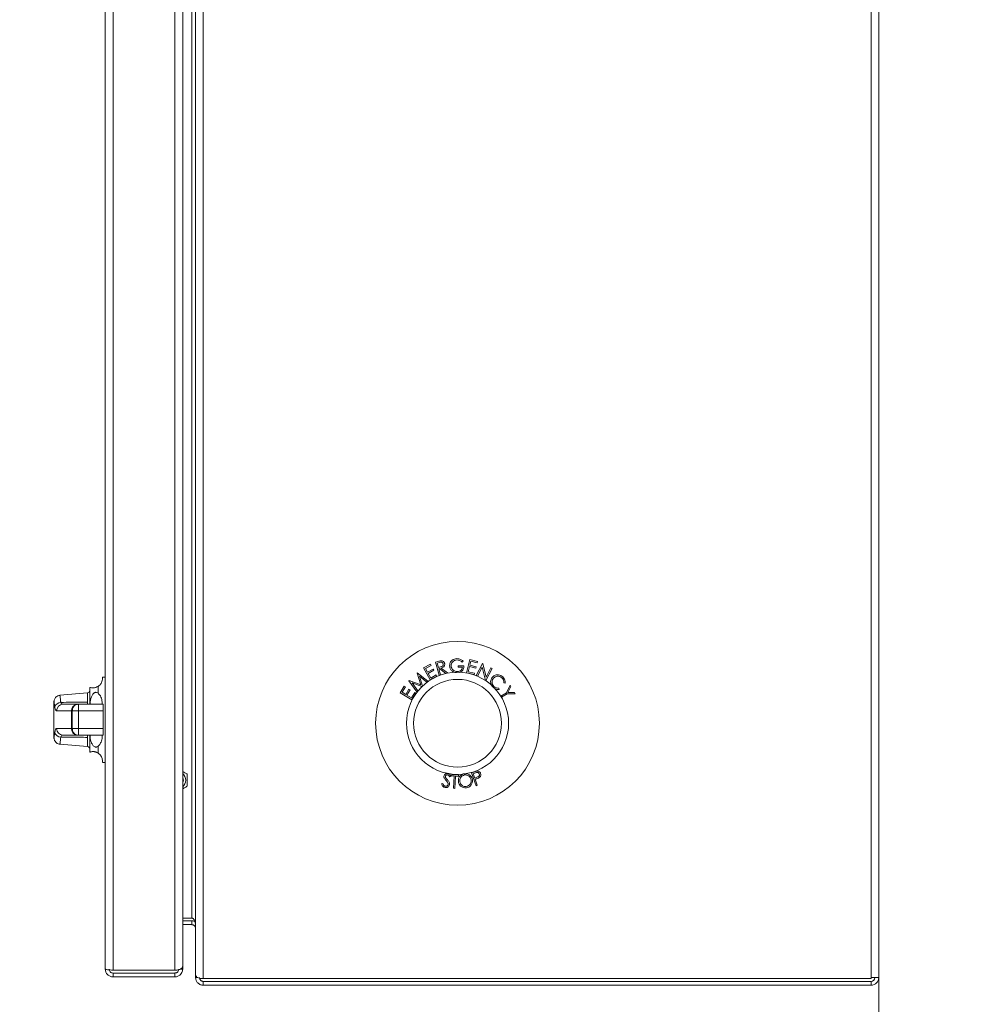
# Model space of a CAD drawing. Units: inches. Extents: x 2 to 217, y 1 to 169.
# Drawn here: x 122 to 137, y 69 to 84 of the extents above; entities that cross this region are included whole.
import ezdxf

# ---------------------------------------------------------------- set-up
doc = ezdxf.new("R2010")
doc.units = ezdxf.units.IN
doc.header["$LTSCALE"] = 10
doc.header["$MEASUREMENT"] = 0
doc.styles.add('SLDTEXTSTYLE0', font='TXT', dxfattribs={"width": 0.605})
doc.dimstyles.new('SLDDIMSTYLE0', dxfattribs={"dimtxt": 1.88, "dimasz": 1.56, "dimexe": 0, "dimexo": 0.0625, "dimgap": 0.47, "dimtad": 0, "dimtih": 1, "dimtoh": 1, "dimdec": 6, "dimrnd": 1e-09, "dimzin": 12, "dimdsep": 46, "dimlunit": 5, "dimtxsty": 'SLDTEXTSTYLE0', "dimsah": 1, "dimcen": 0.09, "dimadec": 0, "dimazin": 3, "dimtfac": 1, "dimtofl": 0, "dimtmove": 0, "dimatfit": 3, "dimfxl": 1, "dimfrac": 2, "dimtolj": 1, "dimtzin": 12, "dimarcsym": 0})

# ---------------------------------------------------------------- blocks, each defined once
blk = doc.blocks.new('_D_1')
at = {"color": 7, "linetype": 'Continuous', "lineweight": 0, "transparency": 16777216}
for p, q in [((135.082, 101.12), (104.202, 101.12)), ((105.452, 101.12), (105.452, 62.93)), ((99.567, 59.828), (99.567, 57.376)), ((99.567, 59.828), (99.998, 59.828)), ((111.336, 59.828), (110.905, 59.828)), ((111.336, 59.828), (111.336, 57.376)), ((99.567, 57.376), (99.998, 57.376)), ((111.336, 57.376), (110.905, 57.376)), ((105.452, 27.62), (105.452, 57.159)), ((138.144, 27.62), (104.202, 27.62))]:
    blk.add_line(p, q, dxfattribs=at)
at = {"color": 7, "linetype": 'Continuous', "lineweight": 18, "transparency": 16777216}
for points in [[(105.452, 101.12), (105.192, 99.56), (105.712, 99.56)], [(105.452, 27.62), (105.712, 29.18), (105.192, 29.18)]]:
    blk.add_solid(points, dxfattribs=at)
at = {"color": 7, "linetype": 'Continuous', "lineweight": 18, "transparency": 16777216, "char_height": 1.88, "attachment_point": 1, "style": 'SLDTEXTSTYLE0'}
for s, insert in [('73 1/2"', (101.404, 62.468)), ('1867mm', (100.428, 59.583))]:
    blk.add_mtext(s, dxfattribs=dict(at, insert=insert))

msp = doc.modelspace()

# ---------------------------------------------------------------- linework, layer by layer
at = {"color": 7, "linetype": 'Continuous', "lineweight": 18}
for p, q in [((125.1486662, 69.7802212), (125.1486662, 101.1927677)), ((125.2667773, 101.2518233), (125.2667773, 69.7211668)), ((135.4636278, 69.7384639), (135.4636278, 101.2345285)), ((135.5817389, 101.2345285), (135.5817389, 69.7384639)), ((123.7707148, 69.8664097), (123.7707148, 101.1262546)), ((123.8888259, 101.1435493), (123.8888259, 69.8491126)), ((124.8337097, 69.8491126), (124.8337097, 101.1435493)), ((124.951816, 101.0844938), (124.951816, 69.9081682)), ((125.0896107, 70.6463635), (125.0896107, 100.3266278)), ((128.8105175, 74.5513336), (128.8501992, 74.5630199)), ((129.2342033, 74.5690719), (129.2184385, 74.5537084)), ((129.287364, 74.3917973), (129.3375774, 74.5930029)), ((129.3526945, 74.5681872), (129.336972, 74.5052292)), ((129.3375774, 74.5930029), (129.452849, 74.5642378)), ((129.4479023, 74.5444322), (129.3526945, 74.5681872)), ((129.452849, 74.5642378), (129.4479023, 74.5444322)), ((128.6311357, 74.4655522), (128.7356738, 74.5223104)), ((128.7302014, 74.2831198), (128.6311357, 74.4655522)), ((128.7454499, 74.504307), (128.6591264, 74.457468)), ((128.6591264, 74.457468), (128.6900926, 74.40044)), ((128.6900926, 74.40044), (128.7756417, 74.4468706)), ((128.7853474, 74.4290197), (128.6997983, 74.3825891)), ((128.7356738, 74.5223104), (128.7454499, 74.504307)), ((128.7756417, 74.4468706), (128.7853474, 74.4290197)), ((128.8691365, 74.3521579), (128.8105175, 74.5513336)), ((128.8712391, 74.5480131), (128.8361756, 74.537695)), ((128.8361756, 74.537695), (128.8560939, 74.4699921)), ((128.8560939, 74.4699921), (128.8904206, 74.4798268)), ((128.8731868, 74.4539715), (128.8618009, 74.4506417)), ((128.8618009, 74.4506417), (128.8890501, 74.3580362)), ((128.9719053, 74.382399), (128.8731868, 74.4539715)), ((128.8976764, 74.4611992), (128.9965638, 74.3896595)), ((129.1585851, 74.4952231), (129.247382, 74.4964762)), ((129.1588855, 74.4753307), (129.1585851, 74.4952231)), ((129.2245726, 74.4762623), (129.1588855, 74.4753307)), ((129.3320628, 74.4855362), (129.312398, 74.4066469)), ((129.4264916, 74.4619689), (129.3320628, 74.4855362)), ((129.336972, 74.5052292), (129.4314008, 74.4816642)), ((129.4314008, 74.4816642), (129.4264916, 74.4619689)), ((129.4354417, 74.3488186), (129.5312503, 74.5337104)), ((129.52697, 74.4787122), (129.4545152, 74.3389252)), ((129.5764466, 74.2757349), (129.52697, 74.4787122)), ((129.5312503, 74.5337104), (129.5352677, 74.5316218)), ((129.5352677, 74.5316218), (129.5848287, 74.3263848)), ((129.676397, 74.4584607), (129.580586, 74.2735689)), ((129.5848287, 74.3263848), (129.6581706, 74.46792)), ((129.6581706, 74.46792), (129.676397, 74.4584607)), ((123.7707148, 74.3260562), (123.7275319, 74.3260562)), ((128.4072475, 74.2693849), (128.4097021, 74.2717245)), ((128.5291272, 74.0998472), (128.4072475, 74.2693849)), ((128.4097021, 74.2717245), (128.5877087, 74.2074711)), ((128.5303944, 74.3874537), (128.5328115, 74.3897769)), ((128.5877087, 74.2074711), (128.5303944, 74.3874537)), ((128.5328115, 74.3897769), (128.6972968, 74.2611036)), ((128.6825881, 74.2470167), (128.565702, 74.3396808)), ((128.565702, 74.3396808), (128.6135265, 74.1878251)), ((128.6972968, 74.2611036), (128.6825881, 74.2470167)), ((128.6997983, 74.3825891), (128.7386587, 74.3110072)), ((128.8339651, 74.339472), (128.7302014, 74.2831198)), ((128.7386587, 74.3110072), (128.8242031, 74.3574378)), ((128.8242031, 74.3574378), (128.8339651, 74.339472)), ((128.8890501, 74.3580362), (128.8691365, 74.3521579)), ((128.9965638, 74.3896595), (128.9719053, 74.382399)), ((129.4018566, 74.3632223), (129.287364, 74.3917973)), ((129.312398, 74.4066469), (129.4068221, 74.3830819)), ((129.4068221, 74.3830819), (129.4018566, 74.3632223)), ((129.4545152, 74.3389252), (129.4354417, 74.3488186)), ((129.580586, 74.2735689), (129.5764466, 74.2757349)), ((123.5344927, 73.9094808), (123.5344927, 74.1684653)), ((123.6594935, 74.1839695), (123.6594935, 74.080647)), ((128.2728367, 74.0854341), (128.3343139, 74.1877312)), ((128.351909, 74.1771502), (128.30117, 74.0927064)), ((128.3343139, 74.1877312), (128.351909, 74.1771502)), ((128.356959, 74.0591823), (128.4072475, 74.142908)), ((128.4247159, 74.1324045), (128.3744274, 74.0486776)), ((128.4072475, 74.142908), (128.4247159, 74.1324045)), ((128.6061158, 74.1807429), (128.4549265, 74.2350723)), ((128.4549265, 74.2350723), (128.5435309, 74.1136994)), ((128.5435309, 74.1136994), (128.5291272, 74.0998472)), ((129.7816531, 74.157354), (129.7848704, 74.1370274)), ((129.876983, 74.233073), (129.8564523, 74.2353328)), ((129.8945077, 74.087166), (129.9519652, 74.200159)), ((129.9643648, 74.1797855), (129.919077, 74.09047)), ((129.9519652, 74.200159), (129.9643648, 74.1797855)), ((123.497979, 74.0846715), (123.0780666, 74.0479337)), ((128.4513268, 73.9781669), (128.2728367, 74.0854341)), ((128.30117, 74.0927064), (128.356959, 74.0591823)), ((128.3744274, 74.0486776), (128.4444699, 74.0066035)), ((128.4444699, 74.0066035), (128.4947584, 74.0903316)), ((128.5123535, 74.0797482), (128.4513268, 73.9781669)), ((128.4947584, 74.0903316), (128.5123535, 74.0797482)), ((129.8101531, 74.0359036), (129.8945077, 74.087166)), ((129.820713, 74.0184939), (129.8101531, 74.0359036)), ((129.9050676, 74.0697563), (129.820713, 74.0184939)), ((130.0311737, 74.0698947), (129.9050676, 74.0697563)), ((129.919077, 74.09047), (130.0187717, 74.0902682)), ((130.0187717, 74.0902682), (130.0311737, 74.0698947)), ((122.9867119, 73.9469613), (122.9867119, 73.4043889)), ((123.2551815, 73.8094811), (123.0258726, 73.8094811)), ((123.1235632, 73.9094808), (123.3393227, 73.9094808)), ((123.2555242, 73.8094811), (123.2551815, 73.8094811)), ((123.2551815, 73.5394802), (123.2551815, 73.8094811)), ((123.2663328, 73.8094811), (123.2555242, 73.8094811)), ((123.2555242, 73.8094811), (123.2555242, 73.5394802)), ((123.3605738, 73.8094811), (123.2663328, 73.8094811)), ((123.2663328, 73.8094811), (123.2663328, 73.5394802)), ((123.3393227, 73.9094808), (123.3495728, 73.9094808)), ((123.3495728, 73.9094808), (123.3628923, 73.9094808)), ((123.7352805, 73.8094811), (123.3605738, 73.8094811)), ((123.3605738, 73.8094811), (123.3605738, 73.5394802)), ((123.3628923, 73.9094808), (123.7352805, 73.9094808)), ((123.7352805, 73.9094808), (123.7352805, 73.8094811)), ((123.7352805, 73.8094811), (123.7352805, 73.5394802)), ((123.0258726, 73.5394802), (123.2551815, 73.5394802)), ((123.2555242, 73.5394802), (123.2551815, 73.5394802)), ((123.2555242, 73.5394802), (123.2663328, 73.5394802)), ((123.2663328, 73.5394802), (123.3605738, 73.5394802)), ((123.3605738, 73.5394802), (123.7352805, 73.5394802)), ((123.7352805, 73.5394802), (123.7352805, 73.4394805)), ((123.3393227, 73.4394805), (123.1235632, 73.4394805)), ((123.3495728, 73.4394805), (123.3393227, 73.4394805)), ((123.3628923, 73.4394805), (123.3495728, 73.4394805)), ((123.7352805, 73.4394805), (123.3628923, 73.4394805)), ((123.5344927, 73.1804972), (123.5344927, 73.4394805)), ((123.0781933, 73.3010159), (123.497979, 73.2642898)), ((123.6594935, 73.2683143), (123.6594935, 73.1649918)), ((123.7273911, 73.0229063), (123.7707148, 73.0229063)), ((129.0477956, 72.8096167), (129.0287878, 72.8001093)), ((129.0509025, 72.8155126), (129.0518975, 72.8355013)), ((129.0969765, 72.8131906), (129.0509025, 72.8155126)), ((129.0518975, 72.8355013), (129.1649023, 72.8297626)), ((129.087543, 72.6272265), (129.0969765, 72.8131906)), ((129.1179695, 72.8121123), (129.108536, 72.6261482)), ((129.1639073, 72.8097739), (129.1179695, 72.8121123)), ((129.1649023, 72.8297626), (129.1639073, 72.8097739)), ((129.3601145, 72.8617555), (129.3990406, 72.8759456)), ((129.4312693, 72.6663074), (129.3601145, 72.8617555)), ((129.4210943, 72.8624231), (129.3865659, 72.8498674)), ((129.3865659, 72.8498674), (129.4107222, 72.7834493)), ((129.4107222, 72.7834493), (129.4439365, 72.7950699)), ((129.4316401, 72.7693976), (129.4177058, 72.7643265)), ((129.4177058, 72.7643265), (129.4507887, 72.6734294)), ((128.9060492, 72.6936047), (128.9253292, 72.7007514)), ((129.108536, 72.6261482), (129.087543, 72.6272265)), ((129.4507887, 72.6734294), (129.4312693, 72.6663074)), ((125.0896107, 70.6463635), (124.951816, 70.6463635)), ((125.0896107, 70.604605), (124.951816, 70.604605)), ((124.951816, 70.5455495), (125.0896107, 70.5455495)), ((125.0896107, 70.604605), (125.0896107, 70.5455495)), ((124.951816, 69.8664097), (124.951816, 69.9081682)), ((124.8337097, 69.8491126), (123.8888259, 69.8491126)), ((123.8888259, 69.8073542), (123.8888259, 69.7482998)), ((123.8888259, 69.8073542), (124.8337097, 69.8073542)), ((124.8337097, 69.7482998), (124.8337097, 69.8073542)), ((124.9171749, 69.8664097), (124.951816, 69.8664097)), ((125.1486662, 69.7384639), (125.1486662, 69.7802212)), ((123.8888259, 69.7482998), (124.8337097, 69.7482998)), ((125.1486662, 69.7384639), (125.183312, 69.7384639)), ((135.4636278, 69.7211668), (125.2667773, 69.7211668)), ((135.4636278, 69.6794084), (125.2667773, 69.6794084)), ((125.2667773, 69.6794084), (125.2667773, 69.6203528)), ((125.2667773, 69.6203528), (135.4636278, 69.6203528)), ((135.4636278, 69.7384639), (135.4636278, 69.7211668)), ((135.5817389, 69.7384639), (135.4636278, 69.7384639)), ((135.4636278, 69.6794084), (135.4636278, 69.6203528)), ((135.5817389, 69.7384639), (135.5817389, 34.1203532))]:
    msp.add_line(p, q, dxfattribs=at)
at = {"color": 8, "linetype": 'Continuous', "lineweight": 18}
for p, q in [((123.497979, 73.9440198), (123.497979, 74.0846715)), ((123.497979, 73.2642898), (123.497979, 73.4049415)), ((124.9628218, 72.7502807), (124.951816, 72.7502807))]:
    msp.add_line(p, q, dxfattribs=at)
at = {"color": 7, "linetype": 'Continuous', "lineweight": 18, "flags": 128}
for points in [[(124.9628218, 72.7502807), (124.9553313, 72.7879466), (124.951816, 72.7955028)], [(124.951816, 72.7050586), (124.9553313, 72.7126148), (124.9628218, 72.7502807)]]:
    msp.add_lwpolyline(points, dxfattribs=at)
at = {"color": 7, "linetype": 'Continuous', "lineweight": 18}
for radius in [1.25, 0.78, 0.67]:
    msp.add_circle((129.1486681, 73.6203531), radius, dxfattribs=at)
for centre, radius, start, end in [((123.4944949, 74.1245197), 0.04, 275, 0), ((123.0922303, 73.8426816), 0.096437, 91.38003176, 164.34731378), ((123.1247352, 73.8106186), 0.0988691, 90.67919028, 180.65921918), ((123.3480013, 73.8167799), 0.0931063, 95.34842563, 184.49614718), ((123.3482073, 73.8169247), 0.0929815, 95.48312186, 184.5917034), ((123.1247352, 73.5383427), 0.0988691, 179.34078082, 269.32080972), ((123.3480013, 73.5321815), 0.0931063, 175.50385282, 264.65157437), ((123.3482073, 73.5320366), 0.0929815, 175.4082966, 264.51687814), ((123.0922303, 73.5062797), 0.096437, 195.65268622, 268.61996824), ((123.4944949, 73.2244416), 0.04, 0, 85), ((124.8643956, 72.7502807), 0.1338583, 310.77532228, 49.22467772), ((135.4636287, 69.7384633), 0.1181102, 270, 0), ((135.4636287, 69.7384633), 0.0590551, 270, 0)]:
    msp.add_arc(centre, radius, start, end, dxfattribs=at)
for points, knots in [([(128.8501992, 74.5630199), (128.8586197, 74.5655301), (128.8736508, 74.570011), (128.889138, 74.5724571), (128.8959492, 74.5735328)], [0, 0, 0, 0, 0.5602062357, 1, 1, 1, 1]), ([(128.8959492, 74.5735328), (128.9027698, 74.5733024), (128.9164084, 74.5728417), (128.9334316, 74.5633814), (128.9451972, 74.5501468), (128.9488532, 74.5400845), (128.9506823, 74.5350503)], [0, 0, 0, 0, 0.27978159328, 0.55945674711, 0.77959705233, 1, 1, 1, 1]), ([(129.0276427, 74.4977551), (129.0295449, 74.5140948), (129.0333491, 74.5467702), (129.0634361, 74.5833406), (129.1007442, 74.6039406), (129.1263839, 74.6062993), (129.1392113, 74.6074793)], [0, 0, 0, 0, 0.27951461596, 0.55896504755, 0.77935235816, 1, 1, 1, 1]), ([(129.1401828, 74.587026), (129.1270649, 74.5852381), (129.1008328, 74.5816628), (129.0705508, 74.5588744), (129.0523028, 74.5295233), (129.050252, 74.5088202), (129.049227, 74.4984732)], [0, 0, 0, 0, 0.2797962933, 0.5595165744, 0.7798536889, 1, 1, 1, 1]), ([(129.1392113, 74.6074793), (129.1591118, 74.6054271), (129.1947225, 74.6017547), (129.2221176, 74.5790766), (129.2342033, 74.5690719)], [0, 0, 0, 0, 0.5588375864, 1, 1, 1, 1]), ([(129.2184385, 74.5537084), (129.2054729, 74.5640367), (129.1823143, 74.5824844), (129.153059, 74.585638), (129.1401828, 74.587026)], [0, 0, 0, 0, 0.559866245, 1, 1, 1, 1]), ([(128.9299614, 74.5289326), (128.9274905, 74.5343381), (128.9237728, 74.5424712), (128.9141764, 74.5494965), (128.89765, 74.5561159), (128.8829675, 74.5516114), (128.8712391, 74.5480131)], [0, 0, 0, 0, 0.2493299846, 0.37514572778, 0.50086890807, 1, 1, 1, 1]), ([(128.8904206, 74.4798268), (128.9023231, 74.483428), (128.9172249, 74.4879367), (128.9280545, 74.5025138), (128.9323067, 74.5139176), (128.930898, 74.5229363), (128.9299614, 74.5289326)], [0, 0, 0, 0, 0.4989807018, 0.6247175306, 0.7504845823, 1, 1, 1, 1]), ([(128.9506823, 74.5350503), (128.9520187, 74.5287177), (128.9546892, 74.5160645), (128.9501432, 74.4967475), (128.9333836, 74.4734557), (128.9123961, 74.4662518), (128.8976764, 74.4611992)], [0, 0, 0, 0, 0.1872317342, 0.3741145369, 0.5610311794, 1, 1, 1, 1]), ([(129.0542864, 74.4287663), (129.045875, 74.4403849), (129.0308369, 74.4611569), (129.0286197, 74.4865607), (129.0276427, 74.4977551)], [0, 0, 0, 0, 0.5593386742, 1, 1, 1, 1]), ([(129.049227, 74.4984732), (129.0513854, 74.4849922), (129.0557039, 74.4580188), (129.0821754, 74.4289885), (129.1136231, 74.4129609), (129.1349388, 74.411455), (129.1455988, 74.4107019)], [0, 0, 0, 0, 0.2792901996, 0.5588119496, 0.7793606126, 1, 1, 1, 1]), ([(129.131702, 74.3937521), (129.1170985, 74.3950614), (129.0872753, 74.3977353), (129.0654331, 74.4182811), (129.0542864, 74.4287663)], [0, 0, 0, 0, 0.4896696582, 1, 1, 1, 1]), ([(129.1455988, 74.4107019), (129.1561349, 74.4117012), (129.1771891, 74.4136981), (129.2024812, 74.4300769), (129.2193235, 74.4518884), (129.2228227, 74.4681367), (129.2245726, 74.4762623)], [0, 0, 0, 0, 0.2800979162, 0.5597207174, 0.7798192925, 1, 1, 1, 1]), ([(129.247382, 74.4964762), (129.246242, 74.4809913), (129.2439672, 74.4500923), (129.2177313, 74.412577), (129.1924912, 74.40147), (129.1813945, 74.3965868)], [0, 0, 0, 0, 0.360176347, 0.7187035048, 1, 1, 1, 1]), ([(123.7275319, 74.3215718), (123.7274287, 74.3230122), (123.7270618, 74.3281306), (123.7288975, 74.3101001), (123.7271693, 74.2804267), (123.7134249, 74.2401424), (123.6906158, 74.2062059), (123.6663001, 74.1888328), (123.6594935, 74.1839695)], [0, 0, 0, 0, 0.0934740602, 0.3321660575, 0.5779944592, 0.7538928744, 0.9311078518, 1, 1, 1, 1]), ([(129.6537941, 74.2556758), (129.6562556, 74.2707203), (129.6606589, 74.2976331), (129.67822, 74.3182959), (129.6859642, 74.3274079)], [0, 0, 0, 0, 0.559010957, 1, 1, 1, 1]), ([(129.7005063, 74.3109345), (129.6923134, 74.3002123), (129.6759303, 74.2787716), (129.6736289, 74.2400451), (129.6840602, 74.2067592), (129.6981842, 74.191088), (129.7052513, 74.1832468)], [0, 0, 0, 0, 0.2795835315, 0.5590741661, 0.7793783885, 1, 1, 1, 1]), ([(129.6859642, 74.3274079), (129.6986278, 74.3378557), (129.7239599, 74.3587556), (129.7709324, 74.3631135), (129.811909, 74.3522008), (129.8317063, 74.3358654), (129.8416121, 74.3276918)], [0, 0, 0, 0, 0.2794856098, 0.5590821763, 0.7793806034, 1, 1, 1, 1]), ([(129.8276637, 74.3126686), (129.8170062, 74.3206995), (129.7956961, 74.3367574), (129.7576222, 74.3410171), (129.7241138, 74.3316743), (129.7083777, 74.3178497), (129.7005063, 74.3109345)], [0, 0, 0, 0, 0.2797182881, 0.5593082911, 0.7795622604, 1, 1, 1, 1]), ([(129.8564523, 74.2353328), (129.8560242, 74.2517259), (129.8552579, 74.2810772), (129.836115, 74.3029931), (129.8276637, 74.3126686)], [0, 0, 0, 0, 0.5585152931, 1, 1, 1, 1]), ([(129.8416121, 74.3276918), (129.854547, 74.3122042), (129.8776649, 74.2845239), (129.8771915, 74.2488061), (129.876983, 74.233073)], [0, 0, 0, 0, 0.5595175458, 1, 1, 1, 1]), ([(123.5344927, 74.1684653), (123.535129, 74.168253), (123.5364176, 74.1678232), (123.550782, 74.1635316), (123.5736055, 74.1607045), (123.5945432, 74.1614359), (123.6116702, 74.1640248), (123.628628, 74.1688544), (123.64491, 74.1753929), (123.6541278, 74.180814), (123.6594935, 74.1839695)], [0, 0, 0, 0, 0.2641078459, 0.5348804064, 0.6926740251, 0.7620016164, 0.8320270425, 0.8815785359, 0.931068033, 1, 1, 1, 1]), ([(129.6907349, 74.169939), (129.6785038, 74.1838094), (129.6566553, 74.2085864), (129.6546686, 74.2412831), (129.6537941, 74.2556758)], [0, 0, 0, 0, 0.5598130353, 1, 1, 1, 1]), ([(129.7848704, 74.1370274), (129.7752308, 74.1364673), (129.7559495, 74.135347), (129.7220989, 74.1448376), (129.7026242, 74.1604237), (129.6907349, 74.169939)], [0, 0, 0, 0, 0.2802692486, 0.5606038717, 1, 1, 1, 1]), ([(129.7052513, 74.1832468), (129.7180197, 74.1736966), (129.7408708, 74.1566051), (129.7691676, 74.1571247), (129.7816531, 74.157354)], [0, 0, 0, 0, 0.5587657544, 1, 1, 1, 1]), ([(123.0781792, 74.0465468), (123.0717861, 74.0461803), (123.0543982, 74.0451835), (123.0303536, 74.0324605), (123.0097877, 74.0138848), (122.9970141, 73.9942296), (122.990043, 73.9757986), (122.9869836, 73.9601683), (122.9868318, 73.9508737), (122.9867682, 73.9469824)], [0, 0, 0, 0, 0.12784758189, 0.34771673369, 0.52780248934, 0.68196508884, 0.81340790051, 0.92187953648, 1, 1, 1, 1]), ([(123.6594935, 74.080647), (123.6542875, 74.0841872), (123.6449863, 74.0905122), (123.6282181, 74.0935643), (123.6126394, 74.0907311), (123.5957821, 74.0814695), (123.5750954, 74.0600563), (123.5491828, 74.0076338), (123.5381879, 73.9533943), (123.536855, 73.9145829), (123.5366797, 73.9094808)], [0, 0, 0, 0, 0.0807377778, 0.1442483513, 0.2080284304, 0.2675663939, 0.3671793831, 0.5483041759, 0.9406199968, 1, 1, 1, 1]), ([(123.6594935, 74.080647), (123.6722103, 74.0672684), (123.7037605, 74.0340761), (123.7200866, 73.973013), (123.7234838, 73.9268582), (123.7247629, 73.9094808)], [0, 0, 0, 0, 0.29626988444, 0.73504264907, 1, 1, 1, 1]), ([(122.9993697, 73.8687009), (122.9997301, 73.8661182), (123.0024388, 73.846708), (123.0096064, 73.8172569), (123.0202804, 73.8121543), (123.0258726, 73.8094811)], [0, 0, 0, 0, 0.0680936485, 0.5117654992, 1, 1, 1, 1]), ([(123.0899077, 73.9390907), (123.1460193, 73.939808), (123.2820162, 73.9415468), (123.4180638, 73.9431047), (123.497979, 73.9440198)], [0, 0, 0, 0, 0.412594056, 1, 1, 1, 1]), ([(123.1235632, 73.9094808), (123.1168122, 73.9107582), (123.1041398, 73.913156), (123.0942433, 73.9279613), (123.0904112, 73.9377983), (123.0899077, 73.9390907)], [0, 0, 0, 0, 0.497575591, 0.9339945287, 1, 1, 1, 1]), ([(123.2663328, 73.8094811), (123.2672532, 73.8207257), (123.2690942, 73.8432156), (123.2834761, 73.8731431), (123.3046236, 73.8959035), (123.3274905, 73.9071423), (123.3428955, 73.909424), (123.3489971, 73.9094759), (123.3495728, 73.9094808)], [0, 0, 0, 0, 0.2146618015, 0.4293354724, 0.6440061523, 0.8586777637, 0.9866667449, 1, 1, 1, 1]), ([(123.3605738, 73.8094811), (123.3605925, 73.8207248), (123.36063, 73.843212), (123.3609125, 73.8731384), (123.3613878, 73.8958954), (123.3620132, 73.9072347), (123.3625715, 73.9094463), (123.3628734, 73.9094787), (123.3628923, 73.9094808)], [0, 0, 0, 0, 0.2146259851, 0.4292469078, 0.6438813021, 0.8585403293, 0.9911566299, 1, 1, 1, 1]), ([(123.4990631, 73.9428758), (123.4987705, 73.9431865), (123.4984117, 73.9435673), (123.4980463, 73.9439494), (123.497979, 73.9440198)], [0, 0, 0, 0, 0.8157026775, 1, 1, 1, 1]), ([(123.4990631, 73.9428758), (123.4990631, 73.9355533), (123.4990631, 73.9205639), (123.4990631, 73.910795), (123.4990631, 73.9098223), (123.4990631, 73.9094808)], [0, 0, 0, 0, 0.3826036324, 0.7831951783, 1, 1, 1, 1]), ([(123.0258726, 73.5394802), (123.0246757, 73.5393529), (123.0183874, 73.5386837), (123.007865, 73.5271595), (123.0023126, 73.4965072), (122.9993697, 73.4802604)], [0, 0, 0, 0, 0.0994904364, 0.5226990453, 1, 1, 1, 1]), ([(123.3495728, 73.4394805), (123.3489971, 73.4394854), (123.3428955, 73.4395374), (123.3274905, 73.441819), (123.3046236, 73.4530578), (123.2834761, 73.4758182), (123.2690942, 73.5057457), (123.2672532, 73.5282356), (123.2663328, 73.5394802)], [0, 0, 0, 0, 0.0133332551, 0.1413222363, 0.3559938477, 0.5706645276, 0.7853381985, 1, 1, 1, 1]), ([(123.3628923, 73.4394805), (123.3628734, 73.4394826), (123.3625715, 73.439515), (123.3620132, 73.4417266), (123.3613878, 73.4530659), (123.3609125, 73.4758229), (123.36063, 73.5057494), (123.3605925, 73.5282365), (123.3605738, 73.5394802)], [0, 0, 0, 0, 0.0088433701, 0.1414596707, 0.3561186979, 0.5707530922, 0.7853740149, 1, 1, 1, 1]), ([(122.9868902, 73.4043819), (122.9868212, 73.4012471), (122.9866365, 73.3928629), (122.9889653, 73.3770708), (122.996347, 73.3550849), (123.0122389, 73.3314741), (123.0372683, 73.3123138), (123.0606429, 73.3017823), (123.0751839, 73.3022093), (123.0786157, 73.3023101)], [0, 0, 0, 0, 0.0617882421, 0.16526011213, 0.31286018853, 0.51652341237, 0.71435087021, 0.93258342152, 1, 1, 1, 1]), ([(123.0899077, 73.4098706), (123.0939707, 73.4180179), (123.1017583, 73.4336336), (123.1147226, 73.4390847), (123.1221301, 73.4394164), (123.1235632, 73.4394805)], [0, 0, 0, 0, 0.4680385651, 0.8970806173, 1, 1, 1, 1]), ([(123.497979, 73.4049415), (123.4180638, 73.4058567), (123.2820162, 73.4074146), (123.1460193, 73.4091533), (123.0899077, 73.4098706)], [0, 0, 0, 0, 0.587405944, 1, 1, 1, 1]), ([(123.497979, 73.4049415), (123.4980463, 73.4050119), (123.4984117, 73.405394), (123.4987705, 73.4057749), (123.4990631, 73.4060855)], [0, 0, 0, 0, 0.1842973225, 1, 1, 1, 1]), ([(123.4990631, 73.4394805), (123.4990631, 73.4383503), (123.4990631, 73.4360898), (123.4990631, 73.4218202), (123.4990631, 73.4099386), (123.4990631, 73.4060855)], [0, 0, 0, 0, 0.403218777, 0.806471659, 1, 1, 1, 1]), ([(123.5371585, 73.4394805), (123.5374914, 73.4292443), (123.5387226, 73.3913962), (123.5512483, 73.3380902), (123.5735832, 73.2913645), (123.5945468, 73.2684784), (123.6116703, 73.2582248), (123.6286278, 73.2555259), (123.64491, 73.2584345), (123.6541279, 73.2646793), (123.6594935, 73.2683143)], [0, 0, 0, 0, 0.1189923695, 0.43996773482, 0.6299610505, 0.71343585003, 0.79774801895, 0.85741307627, 0.91700155713, 1, 1, 1, 1]), ([(123.7243734, 73.4394805), (123.7240085, 73.428757), (123.7227106, 73.3906162), (123.7096776, 73.3372305), (123.6853993, 73.2913423), (123.6651204, 73.2733162), (123.6594935, 73.2683143)], [0, 0, 0, 0, 0.1596184336, 0.5677228531, 0.8800528965, 1, 1, 1, 1]), ([(123.6594935, 73.1649918), (123.6542875, 73.1680589), (123.6449864, 73.1735387), (123.628218, 73.1802899), (123.6126401, 73.1846105), (123.5957793, 73.1874163), (123.5751148, 73.1883451), (123.5489816, 73.1852896), (123.5360973, 73.1809644), (123.5349526, 73.1806311), (123.5344927, 73.1804972)], [0, 0, 0, 0, 0.0670483308, 0.1197897915, 0.1727550296, 0.2221963132, 0.3049221255, 0.4553364092, 0.781133349, 1, 1, 1, 1]), ([(123.6594935, 73.1649918), (123.6640499, 73.1618692), (123.6833441, 73.1486468), (123.7120229, 73.1139503), (123.7265461, 73.0717724), (123.7288396, 73.0401677), (123.7273228, 73.0240109), (123.7273724, 73.0246184), (123.7273911, 73.0248469)], [0, 0, 0, 0, 0.0450065503, 0.1905774681, 0.4337940972, 0.6478416202, 0.8675219139, 1, 1, 1, 1]), ([(124.951816, 72.8816503), (124.9518489, 72.8816315), (124.9631362, 72.8751817), (124.9878978, 72.8607829), (125.0098628, 72.8481257), (125.0218773, 72.8412024)], [0, 0, 0, 0, 0.0013206604, 0.453738664, 1, 1, 1, 1]), ([(125.0218773, 72.8412024), (125.0218773, 72.823912), (125.0218773, 72.7923768), (125.0218773, 72.7429093), (125.0218773, 72.698632), (125.0218773, 72.6732452), (125.0218773, 72.659359)], [0, 0, 0, 0, 0.3026966779, 0.5520755606, 0.754992587, 1, 1, 1, 1]), ([(128.9470403, 72.7812822), (128.9446125, 72.7872809), (128.9402744, 72.7979995), (128.9414788, 72.8094457), (128.9420091, 72.814486)], [0, 0, 0, 0, 0.5596528981, 1, 1, 1, 1]), ([(128.9420091, 72.814486), (128.9442136, 72.8215295), (128.9486212, 72.8356121), (128.9651253, 72.8490099), (128.9833082, 72.8547767), (128.9947917, 72.8536612), (129.0005343, 72.8531034)], [0, 0, 0, 0, 0.2795344796, 0.5588952002, 0.7794172555, 1, 1, 1, 1]), ([(128.9735432, 72.7474554), (128.9680817, 72.75338), (128.9583364, 72.7639517), (128.9504896, 72.7759903), (128.9470403, 72.7812822)], [0, 0, 0, 0, 0.5604217342, 1, 1, 1, 1]), ([(128.9632837, 72.8114212), (128.9629737, 72.808547), (128.9623537, 72.802798), (128.9647731, 72.7925859), (128.9687917, 72.7863191), (128.9712482, 72.7824883)], [0, 0, 0, 0, 0.2798646736, 0.5597926319, 1, 1, 1, 1]), ([(128.9962024, 72.8320681), (128.9921253, 72.8324906), (128.9839785, 72.8333348), (128.9733603, 72.8283797), (128.9659157, 72.8207092), (128.9641611, 72.8145175), (128.9632837, 72.8114212)], [0, 0, 0, 0, 0.2800413857, 0.5595784614, 0.7797653322, 1, 1, 1, 1]), ([(128.9712482, 72.7824883), (128.9753417, 72.7776648), (128.9826517, 72.7690508), (128.9903572, 72.7607893), (128.9937478, 72.757154)], [0, 0, 0, 0, 0.5599740833, 1, 1, 1, 1]), ([(128.9937478, 72.757154), (129.0043685, 72.7453037), (129.0191641, 72.7287952), (129.0290219, 72.701708), (129.0281521, 72.6892431), (129.0277177, 72.6830178)], [0, 0, 0, 0, 0.5601391343, 0.7803242856, 1, 1, 1, 1]), ([(129.0287878, 72.8001093), (129.0247718, 72.8081581), (129.0191772, 72.8193704), (129.0063642, 72.8293256), (128.9995901, 72.8311539), (128.9962024, 72.8320681)], [0, 0, 0, 0, 0.5598362686, 0.7798788436, 1, 1, 1, 1]), ([(129.0005343, 72.8531034), (129.0065802, 72.8513655), (129.0186696, 72.8478905), (129.0358926, 72.8327148), (129.0432787, 72.8183818), (129.0477956, 72.8096167)], [0, 0, 0, 0, 0.279861146, 0.5596092807, 1, 1, 1, 1]), ([(129.1615325, 72.7272684), (129.1612806, 72.7433503), (129.1607768, 72.7755046), (129.1839553, 72.8153669), (129.2164936, 72.8416259), (129.2410225, 72.8475107), (129.2532861, 72.8504529)], [0, 0, 0, 0, 0.2797214868, 0.5592798159, 0.7796552405, 1, 1, 1, 1]), ([(129.2569797, 72.8304865), (129.2444135, 72.8269631), (129.2192725, 72.8199137), (129.1939511, 72.7923153), (129.1812873, 72.760882), (129.1823348, 72.7404396), (129.1828588, 72.7302146)], [0, 0, 0, 0, 0.279455498, 0.5591035731, 0.7794703418, 1, 1, 1, 1]), ([(129.2532861, 72.8504529), (129.2695751, 72.8509701), (129.3021444, 72.8520041), (129.3421469, 72.8279726), (129.3687996, 72.7951999), (129.3743947, 72.7702971), (129.3771934, 72.7578404)], [0, 0, 0, 0, 0.2797538074, 0.55935927, 0.7795859196, 1, 1, 1, 1]), ([(129.3560361, 72.7549271), (129.352823, 72.7676082), (129.3463994, 72.7929597), (129.3188422, 72.8184191), (129.2876576, 72.8315101), (129.2672029, 72.8308276), (129.2569797, 72.8304865)], [0, 0, 0, 0, 0.2796755875, 0.5591139914, 0.7796459826, 1, 1, 1, 1]), ([(129.3771934, 72.7578404), (129.3775503, 72.7416931), (129.3782643, 72.709391), (129.3538623, 72.6701478), (129.3214309, 72.6437375), (129.2967449, 72.6381882), (129.2843979, 72.6354127)], [0, 0, 0, 0, 0.2795903118, 0.5593102886, 0.779583511, 1, 1, 1, 1]), ([(129.3990406, 72.8759456), (129.4075045, 72.8790698), (129.4226117, 72.8846462), (129.4383588, 72.8879831), (129.4452835, 72.8894505)], [0, 0, 0, 0, 0.5602538171, 1, 1, 1, 1]), ([(129.4809336, 72.8467663), (129.4781241, 72.8520112), (129.4738976, 72.859901), (129.4639739, 72.8665115), (129.4470048, 72.8720709), (129.4326008, 72.8667075), (129.4210943, 72.8624231)], [0, 0, 0, 0, 0.2495191191, 0.3753537189, 0.5010064941, 1, 1, 1, 1]), ([(129.4801874, 72.7907004), (129.4713715, 72.7861699), (129.4556194, 72.7780748), (129.4389711, 72.7720504), (129.4316401, 72.7693976)], [0, 0, 0, 0, 0.5596585891, 1, 1, 1, 1]), ([(129.4439365, 72.7950699), (129.4557376, 72.7993617), (129.4705121, 72.8047349), (129.4805413, 72.8200659), (129.484185, 72.8317854), (129.4822321, 72.8407835), (129.4809336, 72.8467663)], [0, 0, 0, 0, 0.4991179022, 0.6248775473, 0.7505789433, 1, 1, 1, 1]), ([(129.4452835, 72.8894505), (129.4520127, 72.8895222), (129.4654693, 72.8896657), (129.4827192, 72.8811937), (129.494891, 72.8686689), (129.4990516, 72.8589671), (129.5011335, 72.8541125)], [0, 0, 0, 0, 0.2797642432, 0.5594509545, 0.7795584147, 1, 1, 1, 1]), ([(129.5011335, 72.8541125), (129.5030064, 72.8475283), (129.5067459, 72.8343821), (129.5026178, 72.8152448), (129.4930337, 72.8003542), (129.484472, 72.7939202), (129.4801874, 72.7907004)], [0, 0, 0, 0, 0.2801245405, 0.5593057334, 0.7794584398, 1, 1, 1, 1]), ([(125.0218773, 72.659359), (125.0069647, 72.6507496), (124.9849489, 72.6380394), (124.9598983, 72.6235772), (124.951816, 72.6189111)], [0, 0, 0, 0, 0.6773603523, 1, 1, 1, 1]), ([(128.9595619, 72.638894), (128.9522781, 72.6410063), (128.9377113, 72.6452309), (128.9172847, 72.6642045), (128.910312, 72.68245), (128.9060492, 72.6936047)], [0, 0, 0, 0, 0.27989070895, 0.55975090396, 1, 1, 1, 1]), ([(128.9253292, 72.7007514), (128.9292576, 72.6906003), (128.9347338, 72.6764502), (128.949108, 72.6628699), (128.9572811, 72.6603698), (128.9613642, 72.6591208)], [0, 0, 0, 0, 0.5595221803, 0.77995064932, 1, 1, 1, 1]), ([(129.0277177, 72.6830178), (129.0250277, 72.6749372), (129.0196411, 72.6587565), (129.0002083, 72.6439969), (128.9794457, 72.6367946), (128.9661913, 72.638194), (128.9595619, 72.638894)], [0, 0, 0, 0, 0.27922717843, 0.55912418612, 0.77949089427, 1, 1, 1, 1]), ([(128.9613642, 72.6591208), (128.9667933, 72.6587264), (128.9776467, 72.6579378), (128.9919742, 72.6641205), (129.0018207, 72.6744614), (129.0043297, 72.6826467), (129.0055842, 72.6867396)], [0, 0, 0, 0, 0.28001323037, 0.55977757456, 0.77987610749, 1, 1, 1, 1]), ([(129.0024163, 72.7081492), (128.99773, 72.7160019), (128.9893546, 72.7300367), (128.9783781, 72.742129), (128.9735432, 72.7474554)], [0, 0, 0, 0, 0.5595206509, 1, 1, 1, 1]), ([(129.0055842, 72.6867396), (129.0058873, 72.6908799), (129.0064293, 72.6982831), (129.0036439, 72.705131), (129.0024163, 72.7081492)], [0, 0, 0, 0, 0.5592523498, 1, 1, 1, 1]), ([(129.2843979, 72.6354127), (129.268272, 72.6349872), (129.236024, 72.6341364), (129.1967236, 72.6582263), (129.1699798, 72.6903124), (129.1643488, 72.7149477), (129.1615325, 72.7272684)], [0, 0, 0, 0, 0.2797123133, 0.5593608829, 0.7796248861, 1, 1, 1, 1]), ([(129.1828588, 72.7302146), (129.186043, 72.717627), (129.1924125, 72.6924474), (129.2197869, 72.6673546), (129.25053, 72.6537965), (129.2708418, 72.6547584), (129.2809999, 72.6552395)], [0, 0, 0, 0, 0.27961336184, 0.55932174978, 0.77961074177, 1, 1, 1, 1]), ([(129.2809999, 72.6552395), (129.293669, 72.6585794), (129.3190009, 72.6652576), (129.3448932, 72.6925866), (129.3575844, 72.7241639), (129.3565523, 72.7446707), (129.3560361, 72.7549271)], [0, 0, 0, 0, 0.279647283, 0.5591581942, 0.7795145637, 1, 1, 1, 1]), ([(125.1486662, 70.5282536), (125.1478522, 70.5433789), (125.1463204, 70.5718438), (125.1357508, 70.6051314), (125.1233282, 70.6261068), (125.1131843, 70.6373706), (125.1034928, 70.6435146), (125.0954628, 70.6460191), (125.0915326, 70.6462504), (125.0896107, 70.6463635)], [0, 0, 0, 0, 0.3265322887, 0.6145118397, 0.737488084, 0.837451781, 0.9242097156, 0.9629390116, 1, 1, 1, 1]), ([(125.1372287, 70.5942176), (125.1360437, 70.5948572), (125.1285573, 70.5988974), (125.1123015, 70.6031779), (125.0970157, 70.6041393), (125.0896107, 70.604605)], [0, 0, 0, 0, 0.0883908194, 0.5583859305, 1, 1, 1, 1]), ([(125.0896107, 70.5455495), (125.0915326, 70.5454944), (125.0954628, 70.5453819), (125.1034928, 70.5441381), (125.1131857, 70.541056), (125.1233258, 70.5354402), (125.1357532, 70.5249313), (125.1463198, 70.5083189), (125.147852, 70.4940679), (125.1486662, 70.4864951)], [0, 0, 0, 0, 0.0370608319, 0.0757899643, 0.1625475326, 0.2625289112, 0.3854838942, 0.6734589927, 1, 1, 1, 1]), ([(124.951816, 69.9081682), (124.9511602, 69.9034682), (124.9499355, 69.8946918), (124.9391158, 69.8804022), (124.9221111, 69.8678551), (124.8994092, 69.8586369), (124.878469, 69.8531954), (124.8563212, 69.8497685), (124.8411597, 69.8493287), (124.8337097, 69.8491126)], [0, 0, 0, 0, 0.1616345831, 0.3018261574, 0.5174958241, 0.6458858321, 0.7685131283, 0.8862523383, 1, 1, 1, 1]), ([(123.8888259, 69.8491126), (123.8733483, 69.8505544), (123.8423944, 69.8534377), (123.8033541, 69.8577607), (123.776043, 69.8620866), (123.7724909, 69.8649686), (123.7707148, 69.8664097)], [0, 0, 0, 0, 0.25001113082, 0.5000016082, 0.74999441841, 1, 1, 1, 1]), ([(123.7707148, 69.8664097), (123.772491, 69.8509331), (123.7760434, 69.8199799), (123.8033538, 69.7809385), (123.8423942, 69.7536245), (123.8733482, 69.7500748), (123.8888259, 69.7482998)], [0, 0, 0, 0, 0.2500005286, 0.4999985362, 0.7499901488, 1, 1, 1, 1]), ([(123.8297703, 69.8664097), (123.8306586, 69.8586716), (123.8324352, 69.8431959), (123.8460874, 69.8236715), (123.8656114, 69.8100197), (123.8810882, 69.8082426), (123.8888259, 69.8073542)], [0, 0, 0, 0, 0.2500008557, 0.4999838616, 0.7500135127, 1, 1, 1, 1]), ([(124.8927605, 69.8664097), (124.8919298, 69.8587786), (124.8903278, 69.8440618), (124.8792231, 69.827324), (124.8667894, 69.8169904), (124.8562726, 69.8114513), (124.8451313, 69.8079926), (124.8374375, 69.8075626), (124.8337097, 69.8073542)], [0, 0, 0, 0, 0.287101746, 0.553678818, 0.6802839905, 0.7952104951, 0.9007744325, 1, 1, 1, 1]), ([(124.8337097, 69.7482998), (124.8411614, 69.7487103), (124.8563234, 69.7495454), (124.8784711, 69.7563411), (124.8994123, 69.7672839), (124.9221123, 69.7858663), (124.9391144, 69.810165), (124.9499353, 69.8391933), (124.9511601, 69.8569181), (124.951816, 69.8664097)], [0, 0, 0, 0, 0.1137720708, 0.231490331, 0.3541419631, 0.482511697, 0.6982056592, 0.8383907248, 1, 1, 1, 1]), ([(125.2667773, 69.7211668), (125.2593256, 69.7213821), (125.2441636, 69.7218201), (125.2220159, 69.7252513), (125.2010747, 69.7306894), (125.1783744, 69.7399113), (125.1613724, 69.752458), (125.1505528, 69.7667464), (125.1493242, 69.7755219), (125.1486662, 69.7802212)], [0, 0, 0, 0, 0.1137718705, 0.2314899236, 0.3541413399, 0.4825108478, 0.6982089327, 0.8383937517, 1, 1, 1, 1]), ([(125.2667773, 69.6203528), (125.2593619, 69.6207604), (125.2442453, 69.6215913), (125.22213, 69.628347), (125.2011169, 69.6392914), (125.1766284, 69.6594261), (125.1537925, 69.692736), (125.1503909, 69.7230792), (125.1486662, 69.7384639)], [0, 0, 0, 0, 0.1133696371, 0.2311086487, 0.3541026462, 0.4831678904, 0.7379541249, 1, 1, 1, 1]), ([(125.2667773, 69.6794084), (125.2629142, 69.6796319), (125.2549966, 69.6800901), (125.2438109, 69.683678), (125.2334896, 69.6892112), (125.2212368, 69.6994238), (125.2101575, 69.7161168), (125.2085535, 69.7308329), (125.2077218, 69.7384639)], [0, 0, 0, 0, 0.1027820123, 0.2106559904, 0.3219326058, 0.446410799, 0.7129384071, 1, 1, 1, 1])]:
    msp.add_open_spline(points, degree=3, knots=knots, dxfattribs=at)
at = {"color": 8, "linetype": 'Continuous', "lineweight": 18}
for points, knots in [([(123.0782308, 74.0460869), (123.0781594, 74.0466419), (123.0776188, 74.0508393), (123.0809638, 74.0248423), (123.086279, 73.9780893), (123.0894394, 73.944124), (123.0899077, 73.9390907)], [0, 0, 0, 0, 0.0655609001, 0.4957993925, 0.9252816187, 1, 1, 1, 1]), ([(122.9993697, 73.8687009), (122.9988711, 73.872389), (122.9954768, 73.8974988), (122.9898318, 73.9316451), (122.9863164, 73.9504295), (122.9868852, 73.9473676), (122.9869606, 73.9469613)], [0, 0, 0, 0, 0.0735492155, 0.5007424016, 0.9337486513, 1, 1, 1, 1]), ([(122.9873971, 73.4043889), (122.987224, 73.4034378), (122.9867452, 73.4008063), (122.9905034, 73.4214113), (122.9954857, 73.4514611), (122.998876, 73.4765999), (122.9993697, 73.4802604)], [0, 0, 0, 0, 0.1803580793, 0.4989929327, 0.9270475934, 1, 1, 1, 1]), ([(123.0899077, 73.4098706), (123.0894426, 73.404875), (123.0862766, 73.3708726), (123.0815901, 73.3296712), (123.0780279, 73.3012467), (123.0784807, 73.3048485), (123.0786439, 73.3061468)], [0, 0, 0, 0, 0.07411426016, 0.50445581207, 0.82137043376, 1, 1, 1, 1])]:
    msp.add_open_spline(points, degree=3, knots=knots, dxfattribs=at)

# ---------------------------------------------------------------- dimensions: what is measured, and where the dimension line sits
at = {"color": 7, "linetype": 'Continuous', "lineweight": 18}
dim = msp.add_linear_dim(base=(105.4517037, 101.1203531), p1=(138.644239, 27.6203531), p2=(135.581739, 101.1203531), angle=90, dimstyle='SLDDIMSTYLE0', dxfattribs=at)
dim.commit()
dim.dimension.update_dxf_attribs({"geometry": '_D_1', "text_midpoint": (105.4517037, 60.0444126), "dimtype": 160})

doc.saveas('drawing.dxf')
